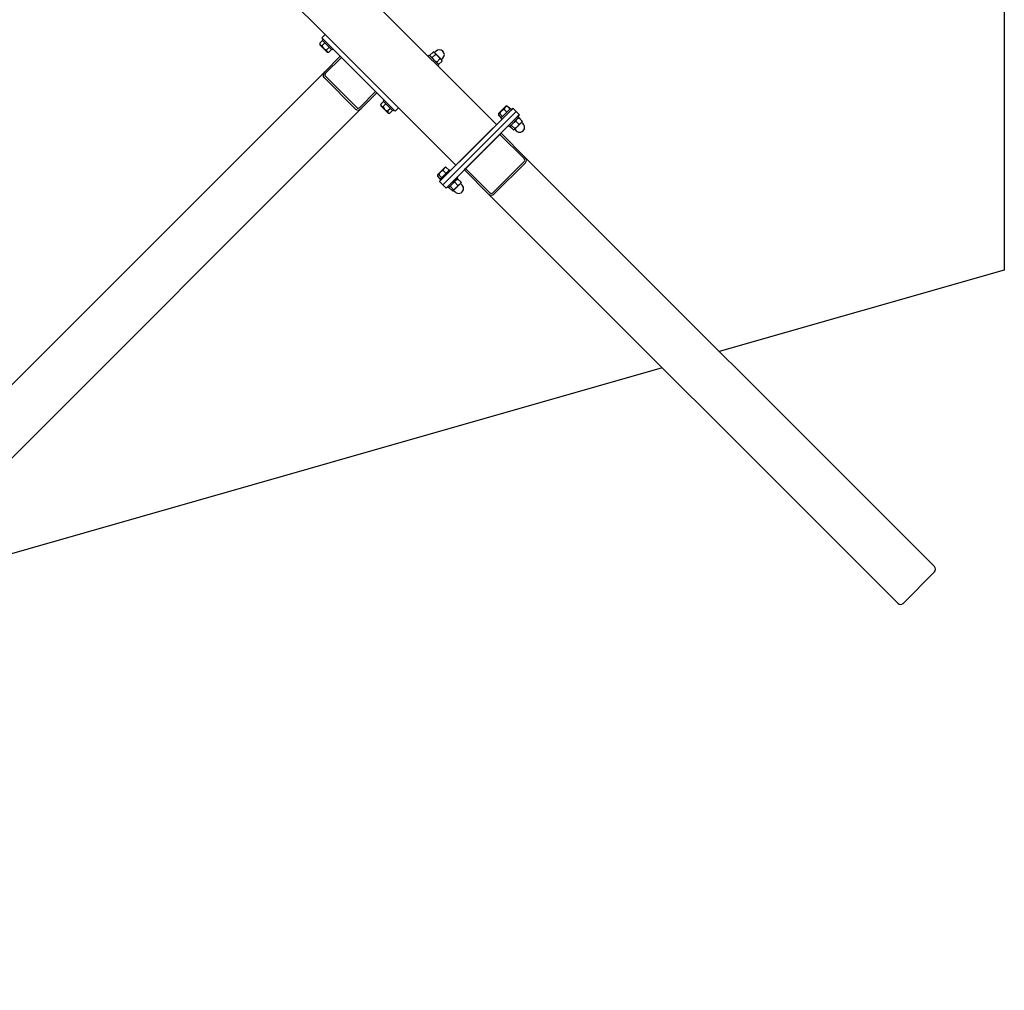
# Model space of a CAD drawing. Units: millimetres. Extents: x -16327 to 16672, y -3372 to 6318.
# Drawn here: x 14679 to 16389, y -187 to 1499 of the extents above; entities that cross this region are included whole.
import ezdxf

# ---------------------------------------------------------------- set-up
doc = ezdxf.new("R2010")
doc.units = ezdxf.units.MM
doc.layers.add('Opvangzone', color=7, linetype='Continuous', true_color=0x00a19a)
doc.layers.add('Toestel 2D', color=7, linetype='Continuous', lineweight=20)

# ---------------------------------------------------------------- blocks, each defined once
blk = doc.blocks.new('BG-4059-GM')
at = {"layer": 'Opvangzone', "linetype": 'Continuous', "lineweight": 25}
for p, q in [((16389.3, 3019.1), (16389.3, 1064.1)), ((16389.3, 1064.1), (15894.4, 922.7)), ((15795.4, 894.4), (14433, 505.1))]:
    blk.add_line(p, q, dxfattribs=at)
at = {"layer": 'Toestel 2D', "linetype": 'Continuous', "lineweight": 25}
for p, q in [((15507.5, 1316.6), (15239.3, 1584.8)), ((15139.3, 1543.4), (15209.8, 1472.9)), ((15204.2, 1467.2), (15209.8, 1472.9)), ((15213.4, 1469.3), (15209.8, 1472.9)), ((15205.4, 1462.7), (15200.7, 1458)), ((15200.7, 1457.8), (15200.7, 1458)), ((15213.4, 1442.5), (15200.7, 1455.2)), ((15207.7, 1463.7), (15204.2, 1467.2)), ((15209.4, 1458.6), (15204.7, 1454)), ((15206.4, 1464.9), (15204.8, 1463.3)), ((15204.8, 1463.3), (15221.5, 1446.6)), ((15327.9, 1343.5), (15207.7, 1463.7)), ((15333.6, 1349.1), (15213.4, 1469.3)), ((15217.2, 1450.9), (15212.5, 1446.2)), ((15220.9, 1447.2), (15216.2, 1442.5)), ((15221.5, 1446.6), (15223.1, 1448.3)), ((15390.5, 1436.9), (15388.9, 1435.2)), ((15390.5, 1436.9), (15407.2, 1420.2)), ((15397.3, 1442.5), (15391.8, 1437)), ((15391.8, 1437), (15391.9, 1436.9)), ((15401.4, 1438.5), (15395.9, 1433)), ((15397.5, 1442.5), (15397.3, 1442.5)), ((15402.4, 1444.1), (15399.8, 1441.5)), ((15399.8, 1441.5), (15405.9, 1435.3)), ((15208.6, 1407.9), (15236, 1435.4)), ((15210.7, 1405.8), (15238.1, 1433.3)), ((15236, 1435.4), (15238.1, 1433.3)), ((15297.5, 1373.9), (15238.1, 1433.3)), ((15409.1, 1430.7), (15403.6, 1425.2)), ((15405.6, 1418.6), (15407.2, 1420.2)), ((15405.9, 1435.3), (15411.8, 1429.5)), ((15412.8, 1427), (15407.3, 1421.5)), ((15411.8, 1429.5), (15414.4, 1432.1)), ((15208.6, 1407.9), (13677.6, -123)), ((15207.9, 1398.2), (15262.4, 1343.6)), ((15264.9, 1346.1), (15210.3, 1400.6)), ((15297.5, 1373.9), (15270.1, 1346.4)), ((15299.6, 1371.7), (15272.2, 1344.3)), ((15297.5, 1373.9), (15299.6, 1371.7)), ((15306.7, 1351.7), (15306.8, 1352)), ((15311.4, 1356.6), (15306.8, 1352)), ((15312.5, 1358.9), (15310.8, 1357.2)), ((15310.8, 1357.2), (15327.5, 1340.5)), ((15315.5, 1352.6), (15310.8, 1347.9)), ((15272.2, 1344.3), (13741.3, -186.6)), ((15319.4, 1336.4), (15306.8, 1349.1)), ((15323.2, 1344.8), (15318.6, 1340.2)), ((15326.9, 1341.1), (15322.3, 1336.4)), ((15327.5, 1340.5), (15329.2, 1342.2)), ((15331.4, 1339.9), (15327.9, 1343.5)), ((15331.4, 1339.9), (15337.1, 1345.6)), ((15337.1, 1345.6), (15333.6, 1349.1)), ((15337.1, 1345.6), (15436.8, 1245.9)), ((15532.3, 1341.3), (15412.1, 1221.1)), ((15417.7, 1215.5), (15537.9, 1335.7)), ((15511, 1334.1), (15511.1, 1332.9)), ((15511.1, 1335.7), (15523.8, 1348.4)), ((15518.1, 1330.5), (15513.5, 1335.2)), ((15531.9, 1344.3), (15515.2, 1327.6)), ((15525.6, 1338), (15521, 1342.7)), ((15526.6, 1348.3), (15525.8, 1348.3)), ((15531.1, 1343.4), (15526.4, 1348.1)), ((15531.3, 1343.7), (15526.6, 1348.3)), ((15533.5, 1342.6), (15531.9, 1344.3)), ((15535.8, 1344.9), (15532.3, 1341.3)), ((15541.5, 1339.2), (15535.8, 1344.9)), ((15537.9, 1335.7), (15541.5, 1339.2)), ((15547.1, 1333.6), (15541.5, 1339.2)), ((15543.6, 1330), (15423.4, 1209.8)), ((15515.8, 1328.2), (15511.1, 1332.9)), ((15516, 1328.4), (15511.3, 1333.1)), ((15515.2, 1327.6), (15516.8, 1325.9)), ((15546.5, 1329.6), (15529.8, 1312.9)), ((15546.5, 1317.2), (15541, 1322.7)), ((15547.1, 1333.6), (15543.6, 1330)), ((15551.1, 1320.4), (15543.6, 1312.9)), ((15546.5, 1329.6), (15544.9, 1331.3)), ((15551.9, 1322.6), (15546.4, 1328.1)), ((15546.6, 1328.3), (15546.5, 1328.3)), ((15546.5, 1328.3), (15546.6, 1328.3)), ((15552.1, 1322.8), (15546.6, 1328.3)), ((15553.7, 1317.7), (15551.1, 1320.4)), ((15552.1, 1322.8), (15551.9, 1322.3)), ((15551.9, 1321.6), (15551.9, 1321.7)), ((15552.1, 1322.6), (15552.1, 1322.8)), ((15442.5, 1251.5), (15501.9, 1310.9)), ((15513.2, 1299.6), (15453.8, 1240.2)), ((15513.2, 1299.6), (15515.3, 1301.7)), ((15513.2, 1299.6), (15555.3, 1257.5)), ((15515.3, 1301.7), (15557.5, 1259.6)), ((15528.2, 1314.6), (15529.8, 1312.9)), ((15531.1, 1312.8), (15531.4, 1313.7)), ((15536.7, 1307.3), (15531.1, 1312.8)), ((15536.9, 1307.5), (15531.4, 1313.1)), ((15539, 1309.7), (15533.5, 1315.2)), ((15537.1, 1307.4), (15536.7, 1307.3)), ((15543.6, 1312.9), (15539.1, 1308.4)), ((15539.1, 1308.4), (15541.7, 1305.7)), ((15555.4, 1252.6), (15500.8, 1198)), ((15503, 1195.8), (15557.6, 1250.4)), ((15557.5, 1259.6), (16268, 549.1)), ((15405, 1229.6), (15417.7, 1242.3)), ((15425.8, 1238.2), (15409.1, 1221.5)), ((15419.6, 1232), (15414.9, 1236.6)), ((15425, 1237.4), (15420.3, 1242)), ((15427.5, 1236.5), (15425.8, 1238.2)), ((15451.7, 1238.1), (15453.8, 1240.2)), ((15493.8, 1195.9), (15451.7, 1238.1)), ((15495.9, 1198.1), (15453.8, 1240.2)), ((15409.9, 1222.3), (15405.3, 1227)), ((15412.1, 1224.5), (15407.4, 1229.1)), ((15412.1, 1221.1), (15408.5, 1217.6)), ((15414.2, 1211.9), (15408.5, 1217.6)), ((15409.1, 1221.5), (15410.8, 1219.9)), ((15414.2, 1211.9), (15417.7, 1215.5)), ((15440.4, 1223.6), (15423.8, 1206.9)), ((15440.4, 1211.1), (15434.9, 1216.6)), ((15445, 1214.3), (15437.6, 1206.8)), ((15440.4, 1223.6), (15438.8, 1225.2)), ((15445.8, 1216.5), (15440.3, 1222)), ((15447.7, 1211.6), (15445, 1214.3)), ((15419.8, 1206.3), (15414.2, 1211.9)), ((15423.4, 1209.8), (15419.8, 1206.3)), ((15422.1, 1208.5), (15423.8, 1206.9)), ((15430.8, 1201.5), (15425.3, 1207)), ((15432.9, 1203.6), (15427.4, 1209.1)), ((15437.6, 1206.8), (15433, 1202.3)), ((15433, 1202.3), (15435.7, 1199.7)), ((15493.8, 1195.9), (16204.3, 485.4)), ((16213.5, 485.3), (16268.1, 539.9))]:
    blk.add_line(p, q, dxfattribs=at)
at = {"layer": 'Toestel 2D', "linetype": 'Continuous', "lineweight": 25, "flags": 128}
for points in [[(15552, 1321.9), (15552, 1322.1), (15552.1, 1322.4)], [(15537.1, 1307.4), (15537.4, 1307.4), (15537.5, 1307.4)]]:
    blk.add_lwpolyline(points, dxfattribs=at)
at = {"layer": 'Toestel 2D', "linetype": 'Continuous', "lineweight": 25}
for centre, radius, start, end in [((15206.5, 1456.6), 6, 168.5283, 193.633), ((15214.8, 1448.3), 6, 256.367, 281.4374), ((15395.8, 1437.3), 4, 185.9607, 222.8668), ((15397.1, 1438.5), 4, 47.1332, 83.947), ((15408.4, 1438.1), 8.47, 315, 135), ((15407.6, 1425.5), 4, 227.1332, 264.0564), ((15408.9, 1426.8), 4, 6.065, 42.8668), ((15312.6, 1350.5), 6, 168.5283, 193.633), ((15320.9, 1342.3), 6, 256.367, 281.4374), ((15516.9, 1334.3), 6, 166.367, 177.4335), ((15516.9, 1334.3), 6, 177.4335, 187.9601), ((15525.2, 1342.5), 6, 92.494, 103.633), ((15525.2, 1342.5), 6, 82.06, 92.494), ((15547.7, 1311.7), 8.47, 225, 45), ((15546.9, 1324.3), 4, 112.1591, 132.8668), ((15546.9, 1324.3), 4, 99.9227, 112.1591), ((15548.2, 1323.1), 4, 317.1332, 338.3533), ((15535.1, 1312.6), 4, 157.8739, 170.1303), ((15535.1, 1312.6), 4, 137.1332, 157.8739), ((15536.4, 1311.3), 4, 291.7357, 312.8668), ((15419.1, 1236.5), 6, 92.494, 103.633), ((15410.9, 1228.2), 6, 166.367, 177.4335), ((15440.8, 1218.3), 4, 112.1591, 132.8668), ((15442.1, 1217), 4, 317.1332, 338.3533), ((15429, 1206.5), 4, 137.1332, 157.8739), ((15430.3, 1205.2), 4, 291.7357, 312.8668), ((15441.7, 1205.7), 8.47, 225, 45)]:
    blk.add_arc(centre, radius, start, end, dxfattribs=at)
for centre, major_axis, ratio, start_param, end_param in [((15213.1, 1403.4), (-5.23, -5.23), 0.866025, 4.712389, 6.283185), ((15213.1, 1403.4), (-2.78, -2.78), 0.866025, 4.712389, 6.283185), ((15213.1, 1403.4), (-2.78, -2.78), 0.866025, 4.712389, 6.283185), ((15267.7, 1348.8), (-5.23, -5.23), 0.866025, 0, 1.570796), ((15267.7, 1348.8), (-2.78, -2.78), 0.866025, 0, 1.570796), ((15267.7, 1348.8), (-2.78, -2.78), 0.866025, 0, 1.570796), ((15552.9, 1255), (2.49, -2.49), 0.965926, 0, 1.570796), ((15552.9, 1255), (2.49, -2.49), 0.965926, 0, 1.570796), ((15552.9, 1255), (4.69, -4.69), 0.965926, 0, 1.570796), ((15498.3, 1200.5), (2.49, -2.49), 0.965926, 4.712389, 6.283185), ((15498.3, 1200.5), (2.49, -2.49), 0.965926, 4.712389, 6.283185), ((15498.3, 1200.5), (4.69, -4.69), 0.965926, 4.712389, 6.283185), ((16263.4, 544.5), (4.69, -4.69), 0.965926, 0, 1.570796), ((16208.9, 490), (4.69, -4.69), 0.965926, 4.712389, 6.283185)]:
    blk.add_ellipse(centre, major_axis=major_axis, ratio=ratio, start_param=start_param, end_param=end_param, dxfattribs=at)
for points, knots in [([(15200.7, 1458), (15200.6, 1457.5), (15200.5, 1456.2), (15201.3, 1455), (15202.2, 1454.3), (15203.2, 1453.8), (15204.2, 1453.9), (15204.7, 1454)], [0, 0, 0, 0, 0.202238, 0.490675, 0.641221, 0.795619, 1, 1, 1, 1]), ([(15204.7, 1454), (15204.9, 1453.4), (15205.2, 1451.8), (15206.3, 1450.2), (15207.6, 1448.7), (15208.9, 1447.7), (15210.5, 1446.7), (15211.8, 1446.3), (15212.4, 1446.2), (15212.5, 1446.2)], [0, 0, 0, 0, 0.151504, 0.407188, 0.499696, 0.66313, 0.826113, 0.984692, 1, 1, 1, 1]), ([(15212.5, 1446.2), (15212.4, 1445.7), (15212.3, 1444.4), (15212.9, 1443.4), (15213.8, 1442.7), (15214.7, 1442.3), (15215.7, 1442.4), (15216.2, 1442.5)], [0, 0, 0, 0, 0.2022382, 0.4906752, 0.6412209, 0.7956191, 1, 1, 1, 1]), ([(15395.9, 1433), (15395.3, 1433.1), (15394.2, 1433.4), (15393.1, 1434.6), (15392.1, 1435.6), (15391.9, 1436.6), (15391.8, 1437)], [0, 0, 0, 0, 0.2543937, 0.5366234, 0.823855, 1, 1, 1, 1]), ([(15397.3, 1442.5), (15397.9, 1442.4), (15399, 1442.1), (15400.1, 1440.9), (15401.1, 1439.9), (15401.3, 1438.9), (15401.4, 1438.5)], [0, 0, 0, 0, 0.254394, 0.536623, 0.823855, 1, 1, 1, 1]), ([(15401.4, 1438.5), (15401.5, 1438.5), (15402.5, 1438), (15404, 1436.9), (15406.2, 1434.8), (15408.1, 1432.9), (15408.9, 1431.2), (15409.1, 1430.7)], [0, 0, 0, 0, 0.026316, 0.294761, 0.499969, 0.853435, 1, 1, 1, 1]), ([(15403.6, 1425.2), (15403.5, 1425.3), (15402.5, 1425.7), (15401, 1426.8), (15398.8, 1428.9), (15396.9, 1430.8), (15396.1, 1432.5), (15395.9, 1433)], [0, 0, 0, 0, 0.026316, 0.294761, 0.499969, 0.853435, 1, 1, 1, 1]), ([(15407.3, 1421.5), (15406.8, 1421.6), (15405.8, 1421.9), (15404.7, 1422.9), (15403.8, 1423.9), (15403.7, 1424.9), (15403.6, 1425.2)], [0, 0, 0, 0, 0.254394, 0.536623, 0.823855, 1, 1, 1, 1]), ([(15409.1, 1430.7), (15409.6, 1430.6), (15410.7, 1430.4), (15411.7, 1429.3), (15412.6, 1428.3), (15412.8, 1427.4), (15412.8, 1427)], [0, 0, 0, 0, 0.2543937, 0.5366234, 0.823855, 1, 1, 1, 1]), ([(15306.8, 1352), (15306.7, 1351.4), (15306.6, 1350.1), (15307.3, 1349), (15308.3, 1348.2), (15309.3, 1347.8), (15310.3, 1347.9), (15310.8, 1347.9)], [0, 0, 0, 0, 0.202238, 0.490675, 0.641221, 0.795619, 1, 1, 1, 1]), ([(15310.8, 1347.9), (15310.9, 1347.3), (15311.2, 1345.8), (15312.4, 1344.1), (15313.7, 1342.7), (15314.9, 1341.6), (15316.6, 1340.6), (15317.8, 1340.2), (15318.5, 1340.2), (15318.6, 1340.2)], [0, 0, 0, 0, 0.151504, 0.407188, 0.499696, 0.66313, 0.826113, 0.984692, 1, 1, 1, 1]), ([(15318.6, 1340.2), (15318.5, 1339.6), (15318.3, 1338.4), (15319, 1337.3), (15319.9, 1336.6), (15320.8, 1336.3), (15321.7, 1336.4), (15322.3, 1336.4)], [0, 0, 0, 0, 0.2022382, 0.4906752, 0.6412209, 0.7956191, 1, 1, 1, 1]), ([(15513.5, 1335.2), (15513, 1335.4), (15512, 1335.8), (15511.3, 1335.5), (15511, 1334.9), (15510.9, 1334.3), (15511.2, 1333.5), (15511.3, 1333.1)], [0, 0, 0, 0, 0.202238, 0.490675, 0.641221, 0.795619, 1, 1, 1, 1]), ([(15521, 1342.7), (15520.4, 1342.6), (15518.9, 1342.3), (15517.3, 1341.2), (15515.9, 1339.9), (15514.8, 1338.7), (15513.9, 1337.2), (15513.5, 1335.9), (15513.5, 1335.2), (15513.5, 1335.2)], [0, 0, 0, 0, 0.151504, 0.407188, 0.499696, 0.66313, 0.826113, 0.984692, 1, 1, 1, 1]), ([(15526.4, 1348.1), (15525.8, 1348.1), (15524.2, 1348), (15522.8, 1346.9), (15521.8, 1345.7), (15521.1, 1344.5), (15521, 1343.3), (15521, 1342.7)], [0, 0, 0, 0, 0.202238, 0.490675, 0.641221, 0.795619, 1, 1, 1, 1]), ([(15524.9, 1348.5), (15525, 1348.5), (15525.4, 1348.5), (15525.9, 1348.3), (15526.4, 1348.1)], [0, 0, 0, 0, 0.23046, 1, 1, 1, 1]), ([(15533.5, 1315.2), (15533.5, 1315.3), (15533.9, 1316.3), (15535, 1317.8), (15537, 1319.9), (15538.9, 1321.7), (15540.5, 1322.5), (15541, 1322.7)], [0, 0, 0, 0, 0.026316, 0.294761, 0.499969, 0.853435, 1, 1, 1, 1]), ([(15546.5, 1317.2), (15546.5, 1317.1), (15546.1, 1316.1), (15545, 1314.6), (15543, 1312.4), (15541.1, 1310.7), (15539.5, 1309.9), (15539, 1309.7)], [0, 0, 0, 0, 0.0263162, 0.2947608, 0.4999692, 0.8534352, 1, 1, 1, 1]), ([(15541, 1322.7), (15541.3, 1323.3), (15541.8, 1324.7), (15543.3, 1326.2), (15544.7, 1327.5), (15545.9, 1327.9), (15546.4, 1328.1)], [0, 0, 0, 0, 0.254394, 0.536623, 0.823855, 1, 1, 1, 1]), ([(15546.4, 1328.1), (15546, 1328.2), (15545.6, 1328.2), (15545.4, 1328.1), (15545.4, 1328.1)], [0, 0, 0, 0, 0.985559, 1, 1, 1, 1]), ([(15551.9, 1322.6), (15551.7, 1321.9), (15551.1, 1320.6), (15549.6, 1319.1), (15548.2, 1317.8), (15547, 1317.3), (15546.5, 1317.2)], [0, 0, 0, 0, 0.2543937, 0.5366234, 0.823855, 1, 1, 1, 1]), ([(15551.8, 1321.6), (15551.9, 1321.7), (15552, 1321.9), (15552, 1322.3), (15551.9, 1322.6)], [0, 0, 0, 0, 0.315365, 1, 1, 1, 1]), ([(15531.4, 1313.1), (15531.3, 1313.4), (15531.3, 1314.2), (15531.9, 1314.8), (15532.5, 1315.3), (15533.2, 1315.2), (15533.5, 1315.2)], [0, 0, 0, 0, 0.254394, 0.536623, 0.823855, 1, 1, 1, 1]), ([(15539, 1309.7), (15539, 1309.3), (15539, 1308.5), (15538.4, 1307.9), (15537.8, 1307.4), (15537.1, 1307.5), (15536.9, 1307.5)], [0, 0, 0, 0, 0.254394, 0.536623, 0.823855, 1, 1, 1, 1]), ([(15414.9, 1236.6), (15414.3, 1236.5), (15412.8, 1236.3), (15411.2, 1235.2), (15409.8, 1233.9), (15408.8, 1232.7), (15407.8, 1231.1), (15407.5, 1229.8), (15407.4, 1229.2), (15407.4, 1229.1)], [0, 0, 0, 0, 0.151504, 0.407188, 0.499696, 0.66313, 0.826113, 0.984692, 1, 1, 1, 1]), ([(15420.3, 1242), (15419.7, 1242), (15418.2, 1241.9), (15416.7, 1240.9), (15415.7, 1239.6), (15415, 1238.4), (15414.9, 1237.3), (15414.9, 1236.6)], [0, 0, 0, 0, 0.202238, 0.490675, 0.641221, 0.795619, 1, 1, 1, 1]), ([(15418.9, 1242.4), (15419, 1242.4), (15419.3, 1242.5), (15419.9, 1242.2), (15420.3, 1242)], [0, 0, 0, 0, 0.23046, 1, 1, 1, 1]), ([(15407.4, 1229.1), (15407, 1229.3), (15405.9, 1229.7), (15405.3, 1229.4), (15404.9, 1228.9), (15404.8, 1228.2), (15405.1, 1227.4), (15405.3, 1227)], [0, 0, 0, 0, 0.202238, 0.490675, 0.641221, 0.795619, 1, 1, 1, 1]), ([(15427.4, 1209.1), (15427.4, 1209.2), (15427.8, 1210.2), (15428.9, 1211.7), (15430.9, 1213.8), (15432.8, 1215.6), (15434.4, 1216.4), (15434.9, 1216.6)], [0, 0, 0, 0, 0.026316, 0.294761, 0.499969, 0.853435, 1, 1, 1, 1]), ([(15434.9, 1216.6), (15435.2, 1217.3), (15435.7, 1218.6), (15437.2, 1220.1), (15438.7, 1221.5), (15439.9, 1221.9), (15440.3, 1222)], [0, 0, 0, 0, 0.254394, 0.536623, 0.823855, 1, 1, 1, 1]), ([(15440.3, 1222), (15439.9, 1222.1), (15439.5, 1222.1), (15439.3, 1222), (15439.3, 1222)], [0, 0, 0, 0, 0.985559, 1, 1, 1, 1]), ([(15445.8, 1216.5), (15445.6, 1215.9), (15445, 1214.5), (15443.5, 1213), (15442.1, 1211.7), (15440.9, 1211.3), (15440.4, 1211.1)], [0, 0, 0, 0, 0.2543937, 0.5366234, 0.823855, 1, 1, 1, 1]), ([(15445.8, 1215.5), (15445.8, 1215.6), (15446, 1215.8), (15445.9, 1216.2), (15445.8, 1216.5)], [0, 0, 0, 0, 0.315365, 1, 1, 1, 1]), ([(15425.3, 1207), (15425.3, 1207.4), (15425.2, 1208.1), (15425.8, 1208.7), (15426.4, 1209.2), (15427.1, 1209.1), (15427.4, 1209.1)], [0, 0, 0, 0, 0.254394, 0.536623, 0.823855, 1, 1, 1, 1]), ([(15432.9, 1203.6), (15432.9, 1203.2), (15433, 1202.5), (15432.4, 1201.9), (15431.8, 1201.4), (15431.1, 1201.5), (15430.8, 1201.5)], [0, 0, 0, 0, 0.254394, 0.536623, 0.823855, 1, 1, 1, 1]), ([(15440.4, 1211.1), (15440.4, 1211), (15440, 1210), (15439, 1208.5), (15436.9, 1206.4), (15435, 1204.6), (15433.4, 1203.8), (15432.9, 1203.6)], [0, 0, 0, 0, 0.0263162, 0.2947608, 0.4999692, 0.8534352, 1, 1, 1, 1])]:
    blk.add_open_spline(points, degree=3, knots=knots, dxfattribs=at)

msp = doc.modelspace()

# ---------------------------------------------------------------- block references
msp.add_blockref('BG-4059-GM', (0, 0))

doc.saveas('drawing.dxf')
